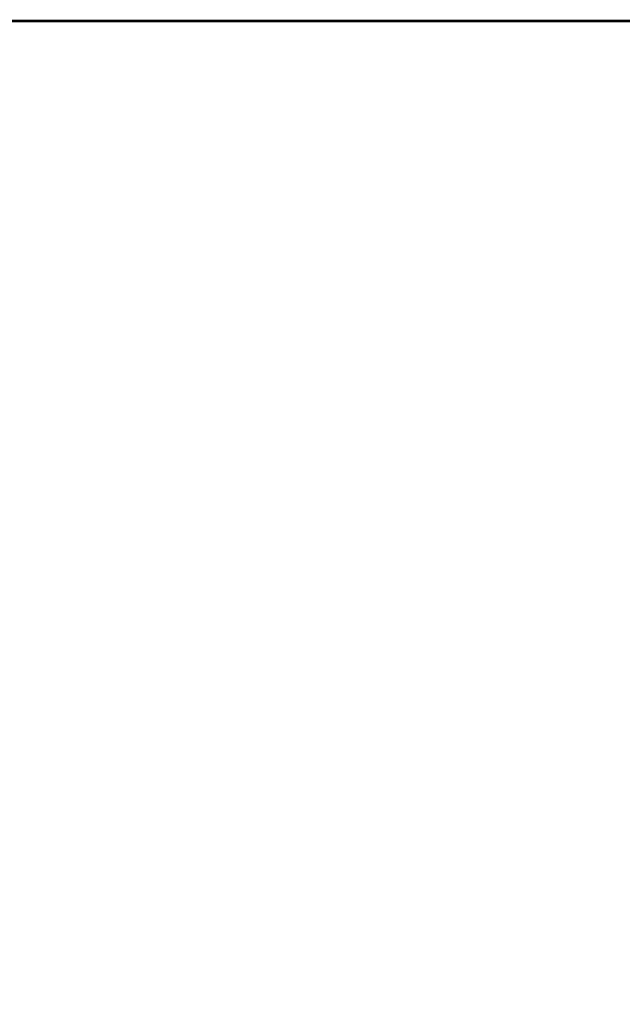
# Model space of a CAD drawing. Extents: x -0.3 to 84.5, y -0.3 to 54.5.
# Drawn here: x 19.9 to 28.4, y 39.5 to 53.4 of the extents above; entities that cross this region are included whole.
import ezdxf
from ezdxf.enums import TextEntityAlignment as Align

# ---------------------------------------------------------------- set-up
doc = ezdxf.new("R2010")
doc.units = 0
doc.header["$LTSCALE"] = 1.25
doc.header["$MEASUREMENT"] = 0
doc.layers.get('0').update_dxf_attribs({"linetype": 'CONTINUOUS'})
doc.layers.add('RA_BORDER', color=3, linetype='CONTINUOUS')

# ---------------------------------------------------------------- blocks, each defined once
blk = doc.blocks.new('BDR00000')
at = {"layer": 'RA_BORDER', "linetype": 'Continuous', "const_width": 0.015}
blk.add_lwpolyline([(0.5, 0), (33, 0), (33, 21), (0, 21), (0, 0), (0.5, 0)], dxfattribs=at)
at = {"flags": 1}
for tag, p in [('TEXT1', (24.2332, 22.1732)), ('TEXT2', (24.2332, 21.8732)), ('TEXT3', (24.2332, 21.5732)), ('TEXT4', (24.2332, 21.2732))]:
    blk.add_attdef(tag, text='', height=0.1875, dxfattribs=at).set_placement(p, align=Align.MIDDLE_LEFT)
for tag, p in [('TEXT5', (4.125, -0.25)), ('TEXT6', (12.375, -0.25)), ('TEXT7', (20.625, -0.25)), ('TEXT8', (28.875, -0.25))]:
    blk.add_attdef(tag, text='', height=0.1875).set_placement(p, align=Align.MIDDLE_CENTER)

msp = doc.modelspace()

# ---------------------------------------------------------------- block references
at = {"xscale": 2.49999999999, "yscale": 2.49999999999, "zscale": 2.49999999999}
msp.add_blockref('BDR00000', (0.833, 0.833), dxfattribs=at)

doc.saveas('drawing.dxf')
